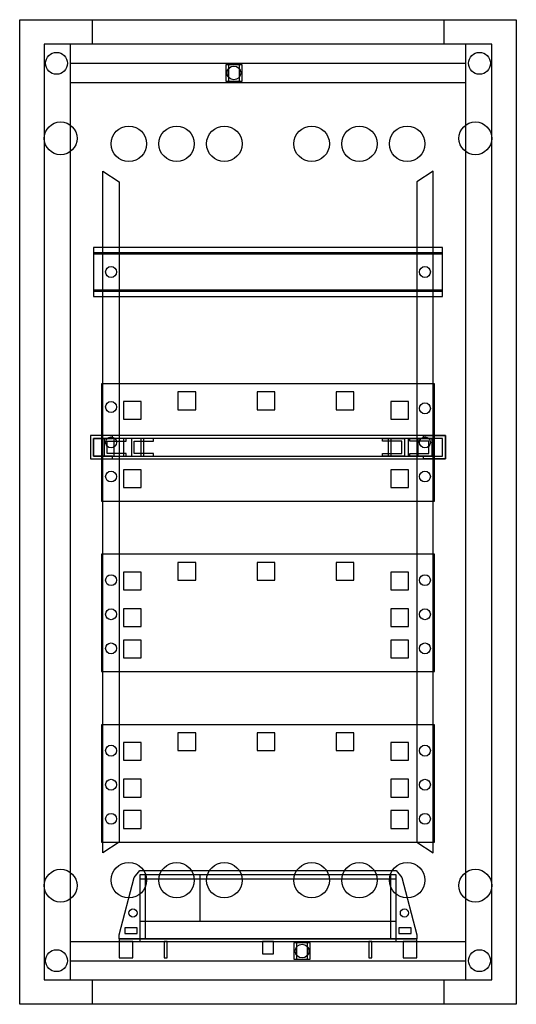
# Model space of a CAD drawing. Extents: x 0 to 36.4, y 0 to 72.2.
import ezdxf

# ---------------------------------------------------------------- set-up
doc = ezdxf.new("R2010")
doc.units = 0
doc.linetypes.add('L000000000000000000', pattern=[0])
doc.layers.get('0').update_dxf_attribs({"linetype": 'CONTINUOUS'})
doc.layers.add('1', color=7, linetype='CONTINUOUS')
doc.layers.add('2', color=7, linetype='CONTINUOUS')

# ---------------------------------------------------------------- blocks, each defined once
blk = doc.blocks.new('uk648mwh')
at = {"color": 7, "linetype": 'CONTINUOUS'}
for points in [[(36.4, 72.2), (36.4, 0), (0, 0), (0, 72.2)], [(34.6, 1.8), (34.6, 70.4), (1.8, 70.4), (1.8, 1.8)], [(32.7, 1.8), (32.7, 70.4), (3.7, 70.4), (3.7, 1.8)], [(16.3, 67.7), (16.3, 68.9), (15.1, 68.9), (15.1, 67.7)], [(16.1, 67.7), (16.1, 68.9), (15.3, 68.9), (15.3, 67.7)], [(21.3, 3.3), (21.3, 4.5), (20.1, 4.5), (20.1, 3.3)], [(21.1, 3.3), (21.1, 4.5), (20.3, 4.5), (20.3, 3.3)]]:
    blk.add_lwpolyline(points, close=True, dxfattribs=at)
for points in [[(5.3, 72.2), (5.3, 70.4)], [(31.1, 72.2), (31.1, 70.4)], [(3.7, 69), (32.7, 69)], [(3.7, 67.6), (32.7, 67.6)], [(3.7, 4.6), (32.7, 4.6)], [(3.7, 3.2), (32.7, 3.2)], [(5.3, 1.8), (5.3, 0)], [(31.1, 1.8), (31.1, 0)]]:
    blk.add_lwpolyline(points, dxfattribs=at)
at = {"color": 7, "linetype": 'L000000000000000000'}
for points in [[(6.1, 61.1), (7.3, 60.3), (7.3, 11.9), (6.1, 11.1)], [(30.3, 61.1), (29.1, 60.3), (29.1, 11.9), (30.3, 11.1)]]:
    blk.add_lwpolyline(points, close=True, dxfattribs=at)
at = {"color": 7, "linetype": 'CONTINUOUS'}
for centre, radius in [((2.7, 69), 0.8), ((33.7, 69), 0.8), ((15.7, 68.3), 0.5), ((3, 63.5), 1.2), ((33.4, 63.5), 1.2), ((3, 8.7), 1.2), ((33.4, 8.7), 1.2), ((20.7, 3.9), 0.5), ((2.7, 3.2), 0.8), ((33.7, 3.2), 0.8)]:
    blk.add_circle(centre, radius, dxfattribs=at)
at = {"color": 7, "linetype": 'L000000000000000000'}
for centre in [(8, 63.1), (11.5, 63.1), (15, 63.1), (21.4, 63.1), (24.9, 63.1), (28.4, 63.1), (8, 9.1), (11.5, 9.1), (15, 9.1), (21.4, 9.1), (24.9, 9.1), (28.4, 9.1)]:
    blk.add_circle(centre, 1.3, dxfattribs=at)
at = {"layer": '1', "color": 7, "linetype": 'CONTINUOUS'}
for points in [[(31, 51.9), (31, 55.5), (5.4, 55.5), (5.4, 51.9)], [(31, 52.4), (31, 55), (5.4, 55), (5.4, 52.4)], [(30.4, 36.9), (30.4, 45.5), (6, 45.5), (6, 36.9)], [(31.2, 40), (31.2, 41.7), (5.2, 41.7), (5.2, 40)], [(6.8, 41.7), (5.2, 41.7), (5.2, 40), (6.8, 40), (6.8, 40.2), (5.4, 40.2), (5.4, 41.5), (6.8, 41.5)], [(31, 40.2), (31, 41.5), (5.4, 41.5), (5.4, 40.2)], [(7.8, 41.5), (6.2, 41.5), (6.2, 40.2), (7.8, 40.2), (7.8, 40.4), (6.4, 40.4), (6.4, 41.3), (7.8, 41.3)], [(9.1, 40.2), (9.1, 41.5), (6.9, 41.5), (6.9, 40.2)], [(9.8, 41.5), (8.2, 41.5), (8.2, 40.2), (9.8, 40.2), (9.8, 40.4), (8.4, 40.4), (8.4, 41.3), (9.8, 41.3)], [(26.6, 41.5), (28.2, 41.5), (28.2, 40.2), (26.6, 40.2), (26.6, 40.4), (28, 40.4), (28, 41.3), (26.6, 41.3)], [(29.2, 40.2), (29.2, 41.5), (27, 41.5), (27, 40.2)], [(28.6, 41.5), (30.2, 41.5), (30.2, 40.2), (28.6, 40.2), (28.6, 40.4), (30, 40.4), (30, 41.3), (28.6, 41.3)], [(29.6, 41.7), (31.2, 41.7), (31.2, 40), (29.6, 40), (29.6, 40.2), (31, 40.2), (31, 41.5), (29.6, 41.5)], [(30.4, 24.4), (30.4, 33), (6, 33), (6, 24.4)], [(30.4, 11.9), (30.4, 20.5), (6, 20.5), (6, 11.9)]]:
    blk.add_lwpolyline(points, close=True, dxfattribs=at)
at = {"layer": '1', "color": 7, "linetype": 'L000000000000000000'}
for points in [[(31, 52.3), (31, 55.1), (5.4, 55.1), (5.4, 52.3)], [(12.9, 43.6), (12.9, 44.9), (11.6, 44.9), (11.6, 43.6)], [(18.7, 43.6), (18.7, 44.9), (17.4, 44.9), (17.4, 43.6)], [(24.5, 43.6), (24.5, 44.9), (23.2, 44.9), (23.2, 43.6)], [(8.9, 42.9), (8.9, 44.2), (7.6, 44.2), (7.6, 42.9)], [(28.5, 42.9), (28.5, 44.2), (27.2, 44.2), (27.2, 42.9)], [(8.9, 40.2), (8.9, 41.5), (7.6, 41.5), (7.6, 40.2)], [(28.5, 40.2), (28.5, 41.5), (27.2, 41.5), (27.2, 40.2)], [(8.9, 37.9), (8.9, 39.2), (7.6, 39.2), (7.6, 37.9)], [(28.5, 37.9), (28.5, 39.2), (27.2, 39.2), (27.2, 37.9)], [(12.9, 31.1), (12.9, 32.4), (11.6, 32.4), (11.6, 31.1)], [(18.7, 31.1), (18.7, 32.4), (17.4, 32.4), (17.4, 31.1)], [(24.5, 31.1), (24.5, 32.4), (23.2, 32.4), (23.2, 31.1)], [(8.9, 30.4), (8.9, 31.7), (7.6, 31.7), (7.6, 30.4)], [(28.5, 30.4), (28.5, 31.7), (27.2, 31.7), (27.2, 30.4)], [(8.9, 27.7), (8.9, 29), (7.6, 29), (7.6, 27.7)], [(28.5, 27.7), (28.5, 29), (27.2, 29), (27.2, 27.7)], [(8.9, 25.4), (8.9, 26.7), (7.6, 26.7), (7.6, 25.4)], [(28.5, 25.4), (28.5, 26.7), (27.2, 26.7), (27.2, 25.4)], [(12.9, 18.6), (12.9, 19.9), (11.6, 19.9), (11.6, 18.6)], [(18.7, 18.6), (18.7, 19.9), (17.4, 19.9), (17.4, 18.6)], [(24.5, 18.6), (24.5, 19.9), (23.2, 19.9), (23.2, 18.6)], [(8.9, 17.9), (8.9, 19.2), (7.6, 19.2), (7.6, 17.9)], [(28.5, 17.9), (28.5, 19.2), (27.2, 19.2), (27.2, 17.9)], [(8.9, 15.2), (8.9, 16.5), (7.6, 16.5), (7.6, 15.2)], [(28.5, 15.2), (28.5, 16.5), (27.2, 16.5), (27.2, 15.2)], [(8.9, 12.9), (8.9, 14.2), (7.6, 14.2), (7.6, 12.9)], [(28.5, 12.9), (28.5, 14.2), (27.2, 14.2), (27.2, 12.9)]]:
    blk.add_lwpolyline(points, close=True, dxfattribs=at)
at = {"layer": '1', "color": 7, "linetype": 'CONTINUOUS'}
for centre in [(6.7, 53.7), (6.7, 53.7), (6.7, 53.7), (29.7, 53.7), (29.7, 53.7), (29.7, 53.7), (6.7, 43.8), (29.7, 43.7), (6.7, 41.2), (29.7, 41.2), (6.7, 38.7), (29.7, 38.7), (6.7, 31.1), (29.7, 31.1), (6.7, 28.6), (29.7, 28.6), (6.7, 26.1), (29.7, 26.1), (6.7, 18.6), (29.7, 18.6), (6.7, 16.1), (29.7, 16.1), (6.7, 13.6), (29.7, 13.6)]:
    blk.add_circle(centre, 0.4, dxfattribs=at)
blk = doc.blocks.new('ze226_v')
at = {"layer": '2', "color": 7, "linetype": 'CONTINUOUS'}
for points in [[(0, 5.2), (18.8, 5.2), (19.2, 4.7), (20.3, 0.5), (20.3, 0.2), (-1.5, 0.2), (-1.5, 0.5), (-0.4, 4.7)], [(0, 4.9), (0, 0), (18.8, 0), (18.8, 4.9)], [(18.4, 0.2), (18.4, 4.9), (0.4, 4.9), (0.4, 0.2)], [(-0.2, 0.6), (-0.2, 1), (-1.1, 1), (-1.1, 0.6)], [(19.9, 0.6), (19.9, 1), (19, 1), (19, 0.6)], [(20.3, 0), (20.3, 0.2), (-1.5, 0.2), (-1.5, 0)], [(-0.5, -1.2), (-0.5, 0), (-1.5, 0), (-1.5, -1.2)], [(2, -1.2), (2, 0), (1.8, 0), (1.8, -1.2)], [(9.8, -0.9), (9.8, 0), (9, 0), (9, -0.9)], [(17, -1.2), (17, 0), (16.8, 0), (16.8, -1.2)], [(20.3, -1.2), (20.3, 0), (19.3, 0), (19.3, -1.2)]]:
    blk.add_lwpolyline(points, close=True, dxfattribs=at)
for points in [[(0, 4.6), (18.8, 4.6)], [(4.4, 4.9), (4.4, 1.5)], [(0, 1.5), (18.8, 1.5)], [(-1.5, 0.2), (20.2, 0.2)]]:
    blk.add_lwpolyline(points, dxfattribs=at)
for centre in [(-0.5, 2.1), (19.4, 2.1)]:
    blk.add_circle(centre, 0.3, dxfattribs=at)

msp = doc.modelspace()

# ---------------------------------------------------------------- block references
msp.add_blockref('uk648mwh', (0, 0))
at = {"layer": '2'}
msp.add_blockref('ze226_v', (8.8, 4.6), dxfattribs=at)

doc.saveas('drawing.dxf')
